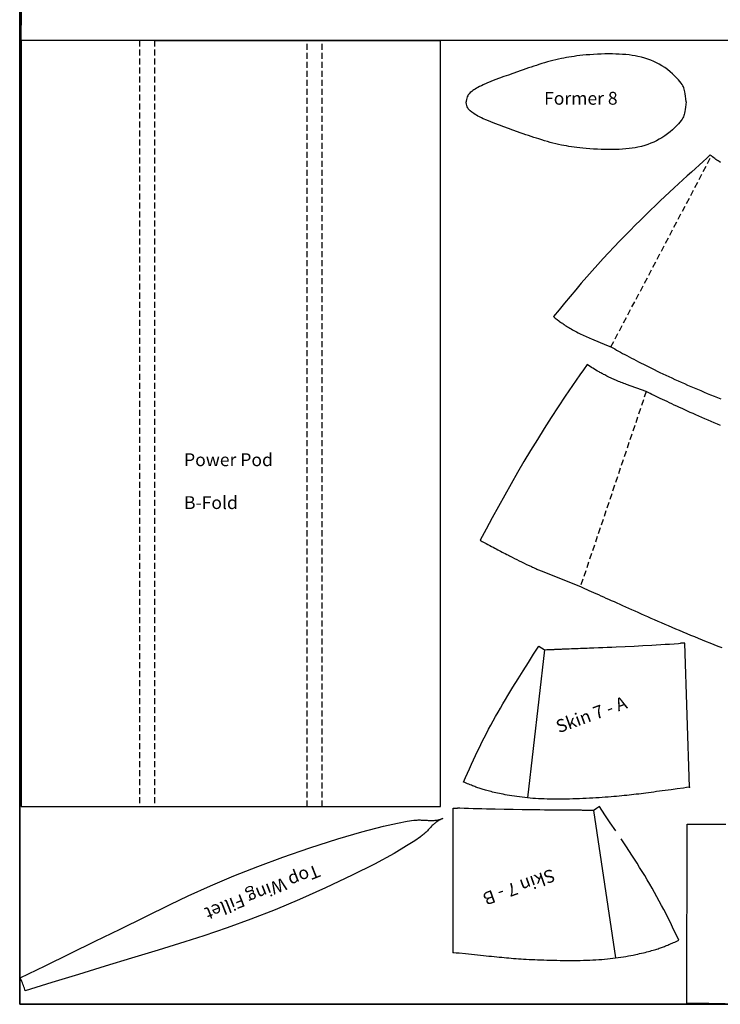
# Model space of a CAD drawing. Units: millimetres. Extents: x 312 to 3660, y 53 to 656.
# Drawn here: x 1334 to 1567, y 53 to 381 of the extents above; entities that cross this region are included whole.
import ezdxf

# ---------------------------------------------------------------- set-up
doc = ezdxf.new("R2010")
doc.units = ezdxf.units.MM
doc.header["$LTSCALE"] = 4
doc.header["$MEASUREMENT"] = 0
doc.linetypes.add('DASHED', pattern=[0.75, 0.5, -0.25])

msp = doc.modelspace()

# ---------------------------------------------------------------- linework, layer by layer
at = {"linetype": 'Continuous'}
for p, q in [((1334.1, 561.1), (1334.1, 53.1)), ((1378.99, 374.07), (1334.54, 374.07)), ((1334.54, 374.07), (1334.54, 118.93)), ((1378.99, 374.07), (1373.99, 374.07)), ((1378.99, 374.07), (1429.79, 374.07)), ((1429.79, 374.07), (1474.24, 374.07)), ((1557.13, 125.39), (1555.64, 173.41)), ((1429.79, 118.93), (1434.79, 118.93)), ((1478.49, 70.4), (1478.49, 118.44)), ((1334.1, 53.1), (2096.1, 53.1))]:
    msp.add_line(p, q, dxfattribs=at)
at = {"color": 242, "linetype": 'DASHED', "true_color": 0xcd2027}
for p, q in [((1373.99, 374.07), (1373.99, 118.93)), ((1378.99, 374.07), (1378.99, 118.93)), ((1429.79, 118.93), (1429.79, 374.07)), ((1434.79, 118.93), (1434.79, 374.07))]:
    msp.add_line(p, q, dxfattribs=at)
at = {"color": 1, "linetype": 'DASHED'}
for p, q in [((1531.02, 272.03), (1564.49, 335.58)), ((1542.76, 257.19), (1520.84, 192.2))]:
    msp.add_line(p, q, dxfattribs=at)
for p, q in [((1562.91, 334.85), (1561.7, 333.73)), ((1564.03, 335.99), (1562.91, 334.85)), ((1564.23, 335.79), (1564.03, 335.99)), ((1564.44, 335.6), (1564.23, 335.79)), ((1564.49, 335.58), (1564.44, 335.6)), ((1564.85, 335.28), (1564.49, 335.58)), ((1565.22, 335), (1564.85, 335.28)), ((1565.59, 334.72), (1565.22, 335)), ((1565.95, 334.45), (1565.59, 334.72)), ((1566.32, 334.19), (1565.95, 334.45)), ((1559.12, 331.4), (1557.78, 330.19)), ((1560.43, 332.58), (1559.12, 331.4)), ((1561.7, 333.73), (1560.43, 332.58)), ((1566.7, 333.94), (1566.32, 334.19)), ((1567.07, 333.7), (1566.7, 333.94)), ((1567.46, 333.45), (1567.07, 333.7)), ((1556.4, 328.94), (1554.98, 327.65)), ((1557.78, 330.19), (1556.4, 328.94)), ((1552.05, 324.96), (1550.54, 323.55)), ((1553.53, 326.32), (1552.05, 324.96)), ((1554.98, 327.65), (1553.53, 326.32)), ((1548.99, 322.1), (1547.41, 320.62)), ((1550.54, 323.55), (1548.99, 322.1)), ((1545.81, 319.09), (1544.17, 317.51)), ((1547.41, 320.62), (1545.81, 319.09)), ((1542.51, 315.9), (1540.81, 314.24)), ((1544.17, 317.51), (1542.51, 315.9)), ((1539.1, 312.54), (1537.36, 310.79)), ((1540.81, 314.24), (1539.1, 312.54)), ((1535.61, 309), (1533.83, 307.17)), ((1537.36, 310.79), (1535.61, 309)), ((1532.04, 305.29), (1530.24, 303.38)), ((1533.83, 307.17), (1532.04, 305.29)), ((1530.24, 303.38), (1528.42, 301.42)), ((1526.6, 299.42), (1524.77, 297.37)), ((1528.42, 301.42), (1526.6, 299.42)), ((1522.93, 295.29), (1521.1, 293.18)), ((1524.77, 297.37), (1522.93, 295.29)), ((1521.1, 293.18), (1519.26, 291.02)), ((1517.42, 288.84), (1515.58, 286.62)), ((1519.26, 291.02), (1517.42, 288.84)), ((1515.58, 286.62), (1513.74, 284.38)), ((1513.74, 284.38), (1511.89, 282.11)), ((1511.89, 282.11), (1512.48, 281.63)), ((1512.48, 281.63), (1513.06, 281.17)), ((1513.06, 281.17), (1513.64, 280.72)), ((1513.64, 280.72), (1513.93, 280.5)), ((1513.93, 280.5), (1514.22, 280.29)), ((1514.22, 280.29), (1514.52, 280.07)), ((1514.52, 280.07), (1514.82, 279.86)), ((1514.82, 279.86), (1515.14, 279.64)), ((1515.14, 279.64), (1515.47, 279.42)), ((1515.47, 279.42), (1515.81, 279.19)), ((1515.81, 279.19), (1516.17, 278.96)), ((1516.17, 278.96), (1516.54, 278.73)), ((1516.54, 278.73), (1516.94, 278.49)), ((1516.94, 278.49), (1517.34, 278.24)), ((1517.34, 278.24), (1517.77, 277.99)), ((1517.77, 277.99), (1518.2, 277.74)), ((1518.2, 277.74), (1518.65, 277.48)), ((1518.65, 277.48), (1519.12, 277.23)), ((1519.12, 277.23), (1519.58, 276.98)), ((1519.58, 276.98), (1520.06, 276.72)), ((1520.06, 276.72), (1520.54, 276.48)), ((1520.54, 276.48), (1521.03, 276.23)), ((1521.03, 276.23), (1521.52, 275.99)), ((1521.52, 275.99), (1522.01, 275.76)), ((1522.01, 275.76), (1522.5, 275.53)), ((1522.5, 275.53), (1522.99, 275.31)), ((1522.99, 275.31), (1523.49, 275.09)), ((1523.49, 275.09), (1524, 274.87)), ((1524, 274.87), (1524.51, 274.66)), ((1524.51, 274.66), (1529.52, 272.63)), ((1529.52, 272.63), (1531.02, 272.03)), ((1531.02, 272.03), (1531.63, 271.68)), ((1531.63, 271.68), (1532.26, 271.33)), ((1532.26, 271.33), (1532.9, 270.97)), ((1532.9, 270.97), (1533.56, 270.61)), ((1533.56, 270.61), (1534.22, 270.24)), ((1534.22, 270.24), (1534.91, 269.86)), ((1534.91, 269.86), (1535.61, 269.48)), ((1535.61, 269.48), (1536.33, 269.1)), ((1536.33, 269.1), (1537.06, 268.7)), ((1523.06, 266.18), (1521.84, 264.42)), ((1523.56, 265.84), (1523.06, 266.18)), ((1524.05, 265.51), (1523.56, 265.84)), ((1537.06, 268.7), (1537.82, 268.3)), ((1537.82, 268.3), (1538.59, 267.9)), ((1538.59, 267.9), (1539.38, 267.49)), ((1539.38, 267.49), (1540.19, 267.07)), ((1540.19, 267.07), (1541.02, 266.64)), ((1541.02, 266.64), (1541.86, 266.21)), ((1541.86, 266.21), (1542.73, 265.78)), ((1542.73, 265.78), (1543.62, 265.33)), ((1520.63, 262.66), (1519.41, 260.9)), ((1521.84, 264.42), (1520.63, 262.66)), ((1524.53, 265.19), (1524.05, 265.51)), ((1525.01, 264.88), (1524.53, 265.19)), ((1525.49, 264.58), (1525.01, 264.88)), ((1525.98, 264.27), (1525.49, 264.58)), ((1526.5, 263.97), (1525.98, 264.27)), ((1527.05, 263.66), (1526.5, 263.97)), ((1527.34, 263.5), (1527.05, 263.66)), ((1527.63, 263.33), (1527.34, 263.5)), ((1527.94, 263.17), (1527.63, 263.33)), ((1528.26, 263), (1527.94, 263.17)), ((1528.58, 262.83), (1528.26, 263)), ((1528.92, 262.66), (1528.58, 262.83)), ((1529.62, 262.31), (1528.92, 262.66)), ((1530.35, 261.95), (1529.62, 262.31)), ((1543.62, 265.33), (1544.52, 264.89)), ((1544.52, 264.89), (1545.44, 264.44)), ((1545.44, 264.44), (1546.38, 263.98)), ((1546.38, 263.98), (1547.33, 263.52)), ((1547.33, 263.52), (1548.3, 263.06)), ((1548.3, 263.06), (1549.29, 262.59)), ((1549.29, 262.59), (1550.29, 262.13)), ((1518.2, 259.14), (1516.99, 257.37)), ((1519.41, 260.9), (1518.2, 259.14)), ((1531.11, 261.59), (1530.35, 261.95)), ((1531.49, 261.42), (1531.11, 261.59)), ((1531.88, 261.24), (1531.49, 261.42)), ((1532.27, 261.07), (1531.88, 261.24)), ((1532.66, 260.89), (1532.27, 261.07)), ((1533.09, 260.71), (1532.66, 260.89)), ((1533.52, 260.53), (1533.09, 260.71)), ((1533.95, 260.35), (1533.52, 260.53)), ((1534.39, 260.18), (1533.95, 260.35)), ((1534.82, 260.01), (1534.39, 260.18)), ((1535.26, 259.84), (1534.82, 260.01)), ((1535.7, 259.68), (1535.26, 259.84)), ((1536.15, 259.52), (1535.7, 259.68)), ((1542.76, 257.19), (1536.15, 259.52)), ((1550.29, 262.13), (1551.31, 261.66)), ((1551.31, 261.66), (1552.33, 261.19)), ((1552.33, 261.19), (1553.37, 260.72)), ((1553.37, 260.72), (1554.42, 260.25)), ((1554.42, 260.25), (1555.48, 259.77)), ((1555.48, 259.77), (1556.55, 259.31)), ((1556.55, 259.31), (1557.62, 258.84)), ((1516.99, 257.37), (1515.79, 255.6)), ((1543.39, 256.86), (1542.76, 257.19)), ((1544.03, 256.54), (1543.39, 256.86)), ((1544.68, 256.21), (1544.03, 256.54)), ((1545.35, 255.88), (1544.68, 256.21)), ((1546.03, 255.54), (1545.35, 255.88)), ((1557.62, 258.84), (1558.71, 258.37)), ((1558.71, 258.37), (1559.8, 257.91)), ((1559.8, 257.91), (1560.9, 257.45)), ((1560.9, 257.45), (1562, 256.99)), ((1562, 256.99), (1563.1, 256.54)), ((1563.1, 256.54), (1564.21, 256.08)), ((1564.21, 256.08), (1565.33, 255.64)), ((1515.79, 255.6), (1513.42, 252.04)), ((1546.73, 255.2), (1546.03, 255.54)), ((1547.44, 254.86), (1546.73, 255.2)), ((1548.17, 254.5), (1547.44, 254.86)), ((1548.92, 254.15), (1548.17, 254.5)), ((1549.69, 253.78), (1548.92, 254.15)), ((1550.47, 253.41), (1549.69, 253.78)), ((1551.28, 253.03), (1550.47, 253.41)), ((1552.1, 252.65), (1551.28, 253.03)), ((1552.94, 252.26), (1552.1, 252.65)), ((1565.33, 255.64), (1566.44, 255.2)), ((1566.44, 255.2), (1567.55, 254.76)), ((1513.42, 252.04), (1511.08, 248.46)), ((1553.8, 251.86), (1552.94, 252.26)), ((1554.68, 251.46), (1553.8, 251.86)), ((1555.57, 251.05), (1554.68, 251.46)), ((1556.49, 250.64), (1555.57, 251.05)), ((1557.42, 250.22), (1556.49, 250.64)), ((1558.36, 249.79), (1557.42, 250.22)), ((1559.33, 249.36), (1558.36, 249.79)), ((1560.31, 248.92), (1559.33, 249.36)), ((1511.08, 248.46), (1508.77, 244.86)), ((1561.3, 248.49), (1560.31, 248.92)), ((1562.31, 248.04), (1561.3, 248.49)), ((1563.33, 247.6), (1562.31, 248.04)), ((1564.36, 247.15), (1563.33, 247.6)), ((1565.4, 246.7), (1564.36, 247.15)), ((1566.45, 246.25), (1565.4, 246.7)), ((1567.52, 245.79), (1566.45, 246.25)), ((1508.77, 244.86), (1506.5, 241.22)), ((1506.5, 241.22), (1504.25, 237.56)), ((1504.25, 237.56), (1502.04, 233.87)), ((1502.04, 233.87), (1499.87, 230.15)), ((1499.87, 230.15), (1497.73, 226.41)), ((1497.73, 226.41), (1495.62, 222.66)), ((1495.62, 222.66), (1493.54, 218.9)), ((1493.54, 218.9), (1491.49, 215.13)), ((1491.49, 215.13), (1489.47, 211.37)), ((1489.47, 211.37), (1487.45, 207.61)), ((1487.45, 207.61), (1488.14, 207.24)), ((1488.14, 207.24), (1488.8, 206.88)), ((1488.8, 206.88), (1489.44, 206.54)), ((1489.44, 206.54), (1490.06, 206.21)), ((1490.06, 206.21), (1490.65, 205.89)), ((1490.65, 205.89), (1491.22, 205.58)), ((1491.22, 205.58), (1491.78, 205.28)), ((1491.78, 205.28), (1492.31, 205)), ((1492.31, 205), (1492.82, 204.73)), ((1492.82, 204.73), (1493.32, 204.46)), ((1493.32, 204.46), (1493.8, 204.2)), ((1493.8, 204.2), (1494.28, 203.95)), ((1494.28, 203.95), (1494.76, 203.7)), ((1494.76, 203.7), (1495.25, 203.44)), ((1495.25, 203.44), (1495.75, 203.18)), ((1495.75, 203.18), (1496.28, 202.9)), ((1496.28, 202.9), (1496.86, 202.61)), ((1496.86, 202.61), (1497.17, 202.45)), ((1497.17, 202.45), (1497.49, 202.29)), ((1497.49, 202.29), (1498.16, 201.94)), ((1498.16, 201.94), (1498.88, 201.58)), ((1498.88, 201.58), (1499.65, 201.2)), ((1499.65, 201.2), (1500.44, 200.8)), ((1500.44, 200.8), (1501.27, 200.4)), ((1501.27, 200.4), (1502.1, 200)), ((1502.1, 200), (1502.92, 199.6)), ((1502.92, 199.6), (1503.73, 199.22)), ((1503.73, 199.22), (1504.52, 198.85)), ((1504.52, 198.85), (1504.9, 198.67)), ((1504.9, 198.67), (1505.26, 198.5)), ((1505.26, 198.5), (1505.62, 198.34)), ((1505.62, 198.34), (1505.96, 198.19)), ((1505.96, 198.19), (1506.29, 198.04)), ((1506.29, 198.04), (1506.6, 197.9)), ((1506.6, 197.9), (1506.91, 197.77)), ((1506.91, 197.77), (1507.2, 197.65)), ((1507.2, 197.65), (1507.48, 197.53)), ((1507.48, 197.53), (1507.74, 197.42)), ((1507.74, 197.42), (1520.84, 192.2)), ((1520.84, 192.2), (1521.52, 191.89)), ((1521.52, 191.89), (1522.23, 191.58)), ((1522.23, 191.58), (1522.95, 191.26)), ((1522.95, 191.26), (1523.69, 190.93)), ((1523.69, 190.93), (1524.44, 190.59)), ((1524.44, 190.59), (1525.22, 190.24)), ((1525.22, 190.24), (1526.01, 189.89)), ((1526.01, 189.89), (1526.82, 189.52)), ((1526.82, 189.52), (1527.65, 189.15)), ((1527.65, 189.15), (1528.49, 188.77)), ((1528.49, 188.77), (1529.35, 188.39)), ((1529.35, 188.39), (1530.23, 187.99)), ((1530.23, 187.99), (1531.13, 187.59)), ((1531.13, 187.59), (1532.05, 187.18)), ((1532.05, 187.18), (1532.98, 186.76)), ((1532.98, 186.76), (1533.93, 186.33)), ((1533.93, 186.33), (1534.89, 185.9)), ((1534.89, 185.9), (1535.88, 185.46)), ((1535.88, 185.46), (1536.88, 185.01)), ((1536.88, 185.01), (1537.89, 184.56)), ((1537.89, 184.56), (1538.92, 184.1)), ((1538.92, 184.1), (1539.97, 183.63)), ((1539.97, 183.63), (1541.03, 183.16)), ((1541.03, 183.16), (1542.11, 182.68)), ((1542.11, 182.68), (1543.21, 182.2)), ((1543.21, 182.2), (1544.32, 181.71)), ((1544.32, 181.71), (1545.44, 181.22)), ((1545.44, 181.22), (1546.59, 180.72)), ((1546.59, 180.72), (1547.74, 180.21)), ((1547.74, 180.21), (1548.92, 179.71)), ((1548.92, 179.71), (1550.1, 179.2)), ((1550.1, 179.2), (1551.31, 178.68)), ((1551.31, 178.68), (1552.52, 178.16)), ((1552.52, 178.16), (1553.76, 177.64)), ((1553.76, 177.64), (1555, 177.12)), ((1555, 177.12), (1556.26, 176.59)), ((1556.26, 176.59), (1557.53, 176.07)), ((1557.53, 176.07), (1558.81, 175.54)), ((1558.81, 175.54), (1560.09, 175.01)), ((1560.09, 175.01), (1561.39, 174.49)), ((1561.39, 174.49), (1562.69, 173.96)), ((1562.69, 173.96), (1563.99, 173.44)), ((1505.24, 169.66), (1506.94, 172.4)), ((1506.94, 172.4), (1507.93, 171.79)), ((1507.93, 171.79), (1508.43, 171.48)), ((1508.43, 171.48), (1508.92, 171.18)), ((1508.92, 171.18), (1509.67, 171.2)), ((1509.67, 171.2), (1510.41, 171.23)), ((1510.41, 171.23), (1511.15, 171.26)), ((1511.15, 171.26), (1511.53, 171.28)), ((1511.53, 171.28), (1511.71, 171.29)), ((1511.71, 171.29), (1511.9, 171.29)), ((1511.9, 171.29), (1512.08, 171.3)), ((1512.08, 171.3), (1512.27, 171.31)), ((1512.27, 171.31), (1512.46, 171.32)), ((1512.46, 171.32), (1512.64, 171.32)), ((1512.64, 171.32), (1513.02, 171.34)), ((1513.02, 171.34), (1513.39, 171.36)), ((1513.39, 171.36), (1513.76, 171.37)), ((1513.76, 171.37), (1514.14, 171.39)), ((1514.14, 171.39), (1514.51, 171.4)), ((1514.51, 171.4), (1514.88, 171.42)), ((1514.88, 171.42), (1515.25, 171.43)), ((1515.25, 171.43), (1515.63, 171.45)), ((1515.63, 171.45), (1516, 171.46)), ((1516, 171.46), (1516.37, 171.48)), ((1516.37, 171.48), (1516.75, 171.49)), ((1516.75, 171.49), (1517.12, 171.51)), ((1517.12, 171.51), (1517.87, 171.54)), ((1517.87, 171.54), (1518.61, 171.57)), ((1518.61, 171.57), (1519.36, 171.6)), ((1519.36, 171.6), (1520.1, 171.62)), ((1520.1, 171.62), (1520.85, 171.65)), ((1520.85, 171.65), (1521.6, 171.68)), ((1521.6, 171.68), (1522.34, 171.71)), ((1522.34, 171.71), (1523.09, 171.74)), ((1523.09, 171.74), (1523.83, 171.77)), ((1523.83, 171.77), (1524.58, 171.8)), ((1524.58, 171.8), (1525.32, 171.83)), ((1525.32, 171.83), (1526.81, 171.88)), ((1526.81, 171.88), (1528.3, 171.94)), ((1528.3, 171.94), (1529.78, 172)), ((1529.78, 172), (1531.27, 172.07)), ((1531.27, 172.07), (1532.75, 172.13)), ((1532.75, 172.13), (1535.72, 172.26)), ((1535.72, 172.26), (1538.69, 172.4)), ((1538.69, 172.4), (1541.65, 172.56)), ((1541.65, 172.56), (1544.61, 172.72)), ((1544.61, 172.72), (1546.1, 172.81)), ((1546.1, 172.81), (1547.58, 172.89)), ((1547.58, 172.89), (1549.06, 172.99)), ((1549.06, 172.99), (1550.54, 173.08)), ((1550.54, 173.08), (1552.02, 173.18)), ((1552.02, 173.18), (1553.51, 173.28)), ((1553.51, 173.28), (1554.2, 173.33)), ((1554.9, 173.36), (1554.2, 173.33)), ((1555.64, 173.41), (1554.9, 173.36)), ((1563.99, 173.44), (1565.29, 172.92)), ((1565.29, 172.92), (1566.6, 172.41)), ((1566.6, 172.41), (1567.9, 171.9)), ((1503.52, 166.92), (1505.24, 169.66)), ((1500.07, 161.46), (1501.79, 164.2)), ((1501.79, 164.2), (1503.52, 166.92)), ((1498.37, 158.71), (1500.07, 161.46)), ((1496.68, 155.94), (1498.37, 158.71)), ((1495.03, 153.16), (1495.85, 154.55)), ((1495.85, 154.55), (1496.68, 155.94)), ((1493.4, 150.35), (1494.21, 151.76)), ((1494.21, 151.76), (1495.03, 153.16)), ((1491.82, 147.52), (1492.6, 148.94)), ((1492.6, 148.94), (1493.4, 150.35)), ((1489.51, 143.24), (1490.27, 144.67)), ((1490.27, 144.67), (1491.03, 146.1)), ((1491.03, 146.1), (1491.82, 147.52)), ((1488.03, 140.35), (1488.76, 141.8)), ((1488.76, 141.8), (1489.51, 143.24)), ((1486.6, 137.43), (1487.31, 138.89)), ((1487.31, 138.89), (1488.03, 140.35)), ((1484.55, 133.03), (1485.22, 134.5)), ((1485.22, 134.5), (1485.91, 135.97)), ((1485.91, 135.97), (1486.6, 137.43)), ((1483.23, 130.08), (1483.89, 131.55)), ((1483.89, 131.55), (1484.55, 133.03)), ((1481.93, 127.12), (1482.58, 128.6)), ((1482.58, 128.6), (1483.23, 130.08)), ((1482.39, 126.93), (1481.93, 127.12)), ((1482.84, 126.74), (1482.39, 126.93)), ((1483.28, 126.55), (1482.84, 126.74)), ((1483.71, 126.38), (1483.28, 126.55)), ((1484.12, 126.21), (1483.71, 126.38)), ((1484.52, 126.04), (1484.12, 126.21)), ((1484.91, 125.89), (1484.52, 126.04)), ((1485.29, 125.74), (1484.91, 125.89)), ((1485.66, 125.59), (1485.29, 125.74)), ((1486.02, 125.46), (1485.66, 125.59)), ((1486.37, 125.33), (1486.02, 125.46)), ((1486.72, 125.2), (1486.37, 125.33)), ((1487.07, 125.08), (1486.72, 125.2)), ((1487.42, 124.96), (1487.07, 125.08)), ((1487.77, 124.84), (1487.42, 124.96)), ((1488.13, 124.72), (1487.77, 124.84)), ((1488.5, 124.61), (1488.13, 124.72)), ((1488.88, 124.5), (1488.5, 124.61)), ((1553.11, 124.83), (1551.08, 124.56)), ((1555.14, 125.11), (1553.11, 124.83)), ((1556.14, 125.25), (1555.14, 125.11)), ((1557.13, 125.39), (1556.14, 125.25)), ((1489.28, 124.38), (1488.88, 124.5)), ((1489.69, 124.27), (1489.28, 124.38)), ((1490.13, 124.15), (1489.69, 124.27)), ((1490.59, 124.03), (1490.13, 124.15)), ((1491.08, 123.91), (1490.59, 124.03)), ((1491.59, 123.79), (1491.08, 123.91)), ((1492.12, 123.66), (1491.59, 123.79)), ((1492.67, 123.54), (1492.12, 123.66)), ((1493.25, 123.41), (1492.67, 123.54)), ((1493.85, 123.28), (1493.25, 123.41)), ((1494.46, 123.16), (1493.85, 123.28)), ((1495.1, 123.03), (1494.46, 123.16)), ((1495.75, 122.91), (1495.1, 123.03)), ((1496.41, 122.79), (1495.75, 122.91)), ((1497.21, 122.65), (1496.41, 122.79)), ((1498.03, 122.51), (1497.21, 122.65)), ((1498.86, 122.38), (1498.03, 122.51)), ((1499.7, 122.26), (1498.86, 122.38)), ((1500.55, 122.14), (1499.7, 122.26)), ((1501.42, 122.03), (1500.55, 122.14)), ((1502.29, 121.93), (1501.42, 122.03)), ((1503.17, 121.84), (1502.29, 121.93)), ((1504.07, 121.76), (1503.17, 121.84)), ((1504.97, 121.68), (1504.07, 121.76)), ((1505.9, 121.62), (1504.97, 121.68)), ((1506.83, 121.56), (1505.9, 121.62)), ((1507.79, 121.51), (1506.83, 121.56)), ((1508.76, 121.47), (1507.79, 121.51)), ((1509.74, 121.44), (1508.76, 121.47)), ((1510.75, 121.42), (1509.74, 121.44)), ((1511.78, 121.41), (1510.75, 121.42)), ((1512.82, 121.4), (1511.78, 121.41)), ((1513.88, 121.41), (1512.82, 121.4)), ((1514.96, 121.42), (1513.88, 121.41)), ((1516.05, 121.43), (1514.96, 121.42)), ((1517.16, 121.46), (1516.05, 121.43)), ((1518.27, 121.49), (1517.16, 121.46)), ((1519.38, 121.52), (1518.27, 121.49)), ((1520.5, 121.57), (1519.38, 121.52)), ((1521.62, 121.61), (1520.5, 121.57)), ((1522.73, 121.67), (1521.62, 121.61)), ((1523.84, 121.72), (1522.73, 121.67)), ((1524.93, 121.78), (1523.84, 121.72)), ((1526, 121.84), (1524.93, 121.78)), ((1527.06, 121.91), (1526, 121.84)), ((1528.09, 121.98), (1527.06, 121.91)), ((1529.11, 122.05), (1528.09, 121.98)), ((1530.09, 122.12), (1529.11, 122.05)), ((1531.05, 122.2), (1530.09, 122.12)), ((1531.98, 122.27), (1531.05, 122.2)), ((1532.89, 122.35), (1531.98, 122.27)), ((1533.77, 122.43), (1532.89, 122.35)), ((1534.62, 122.51), (1533.77, 122.43)), ((1535.46, 122.59), (1534.62, 122.51)), ((1536.27, 122.68), (1535.46, 122.59)), ((1537.08, 122.76), (1536.27, 122.68)), ((1537.87, 122.85), (1537.08, 122.76)), ((1538.66, 122.94), (1537.87, 122.85)), ((1539.45, 123.04), (1538.66, 122.94)), ((1540.24, 123.13), (1539.45, 123.04)), ((1541.04, 123.23), (1540.24, 123.13)), ((1541.85, 123.34), (1541.04, 123.23)), ((1542.68, 123.44), (1541.85, 123.34)), ((1543.53, 123.55), (1542.68, 123.44)), ((1544.4, 123.67), (1543.53, 123.55)), ((1545.29, 123.79), (1544.4, 123.67)), ((1546.21, 123.91), (1545.29, 123.79)), ((1547.14, 124.03), (1546.21, 123.91)), ((1548.1, 124.16), (1547.14, 124.03)), ((1549.08, 124.29), (1548.1, 124.16)), ((1550.07, 124.42), (1549.08, 124.29)), ((1551.08, 124.56), (1550.07, 124.42)), ((1478.49, 118.44), (1479.23, 118.43)), ((1479.23, 118.43), (1479.93, 118.41)), ((1480.63, 118.38), (1479.93, 118.41)), ((1482.11, 118.33), (1480.63, 118.38)), ((1483.6, 118.28), (1482.11, 118.33)), ((1485.08, 118.23), (1483.6, 118.28)), ((1486.57, 118.18), (1485.08, 118.23)), ((1488.05, 118.14), (1486.57, 118.18)), ((1489.53, 118.1), (1488.05, 118.14)), ((1492.5, 118.03), (1489.53, 118.1)), ((1526.23, 118.3), (1525.74, 117.98)), ((1527.2, 118.94), (1526.23, 118.3)), ((1528.99, 116.25), (1527.2, 118.94)), ((1495.47, 117.97), (1492.5, 118.03)), ((1498.44, 117.92), (1495.47, 117.97)), ((1501.41, 117.88), (1498.44, 117.92)), ((1502.89, 117.86), (1501.41, 117.88)), ((1504.38, 117.84), (1502.89, 117.86)), ((1505.87, 117.83), (1504.38, 117.84)), ((1507.36, 117.82), (1505.87, 117.83)), ((1508.85, 117.8), (1507.36, 117.82)), ((1509.59, 117.8), (1508.85, 117.8)), ((1510.34, 117.79), (1509.59, 117.8)), ((1511.08, 117.79), (1510.34, 117.79)), ((1511.83, 117.78), (1511.08, 117.79)), ((1512.57, 117.77), (1511.83, 117.78)), ((1513.32, 117.77), (1512.57, 117.77)), ((1514.06, 117.76), (1513.32, 117.77)), ((1514.81, 117.76), (1514.06, 117.76)), ((1515.56, 117.75), (1514.81, 117.76)), ((1516.3, 117.75), (1515.56, 117.75)), ((1517.05, 117.74), (1516.3, 117.75)), ((1517.42, 117.74), (1517.05, 117.74)), ((1517.8, 117.73), (1517.42, 117.74)), ((1518.17, 117.73), (1517.8, 117.73)), ((1518.54, 117.73), (1518.17, 117.73)), ((1518.92, 117.72), (1518.54, 117.73)), ((1519.29, 117.72), (1518.92, 117.72)), ((1519.66, 117.71), (1519.29, 117.72)), ((1520.04, 117.71), (1519.66, 117.71)), ((1520.41, 117.71), (1520.04, 117.71)), ((1520.78, 117.7), (1520.41, 117.71)), ((1521.16, 117.7), (1520.78, 117.7)), ((1521.53, 117.69), (1521.16, 117.7)), ((1521.72, 117.69), (1521.53, 117.69)), ((1521.9, 117.69), (1521.72, 117.69)), ((1522.09, 117.69), (1521.9, 117.69)), ((1522.28, 117.69), (1522.09, 117.69)), ((1522.46, 117.68), (1522.28, 117.69)), ((1522.65, 117.68), (1522.46, 117.68)), ((1523.02, 117.68), (1522.65, 117.68)), ((1523.77, 117.67), (1523.02, 117.68)), ((1524.51, 117.67), (1523.77, 117.67)), ((1525.25, 117.67), (1524.51, 117.67)), ((1525.74, 117.98), (1525.25, 117.67)), ((1530.79, 113.58), (1528.99, 116.25)), ((1532.6, 110.9), (1530.79, 113.58)), ((1556.3, 53.33), (1556.37, 113.08)), ((1556.37, 113.08), (1558.21, 113.08)), ((1558.21, 113.08), (1560.05, 113.07)), ((1560.05, 113.07), (1561.89, 113.07)), ((1561.89, 113.07), (1563.73, 113.07)), ((1563.73, 113.07), (1565.56, 113.07)), ((1565.56, 113.07), (1567.4, 113.06)), ((1567.4, 113.06), (1569.24, 113.06)), ((1536.19, 105.52), (1534.4, 108.22)), ((1537.96, 102.81), (1536.19, 105.52)), ((1538.83, 101.45), (1537.96, 102.81)), ((1539.7, 100.08), (1538.83, 101.45)), ((1540.56, 98.71), (1539.7, 100.08)), ((1541.41, 97.32), (1540.56, 98.71)), ((1542.25, 95.94), (1541.41, 97.32)), ((1543.09, 94.55), (1542.25, 95.94)), ((1543.91, 93.15), (1543.09, 94.55)), ((1544.72, 91.75), (1543.91, 93.15)), ((1545.52, 90.34), (1544.72, 91.75)), ((1546.31, 88.92), (1545.52, 90.34)), ((1547.09, 87.49), (1546.31, 88.92)), ((1547.86, 86.06), (1547.09, 87.49)), ((1548.61, 84.62), (1547.86, 86.06)), ((1549.35, 83.18), (1548.61, 84.62)), ((1550.08, 81.74), (1549.35, 83.18)), ((1550.79, 80.29), (1550.08, 81.74)), ((1551.5, 78.83), (1550.79, 80.29)), ((1552.2, 77.38), (1551.5, 78.83)), ((1552.9, 75.92), (1552.2, 77.38)), ((1553.6, 74.46), (1552.9, 75.92)), ((1548.18, 72.13), (1548.52, 72.26)), ((1548.52, 72.26), (1548.87, 72.39)), ((1548.87, 72.39), (1549.21, 72.53)), ((1549.21, 72.53), (1549.56, 72.67)), ((1549.56, 72.67), (1549.92, 72.82)), ((1549.92, 72.82), (1550.28, 72.98)), ((1550.28, 72.98), (1550.66, 73.14)), ((1550.66, 73.14), (1551.04, 73.31)), ((1551.04, 73.31), (1551.44, 73.48)), ((1551.44, 73.48), (1551.84, 73.66)), ((1551.84, 73.66), (1552.26, 73.85)), ((1552.26, 73.85), (1552.69, 74.05)), ((1552.69, 74.05), (1553.14, 74.25)), ((1553.14, 74.25), (1553.6, 74.46)), ((1478.49, 70.4), (1479.48, 70.29)), ((1479.48, 70.29), (1480.49, 70.19)), ((1480.49, 70.19), (1482.52, 69.97)), ((1482.52, 69.97), (1484.56, 69.76)), ((1484.56, 69.76), (1485.57, 69.66)), ((1485.57, 69.66), (1486.57, 69.55)), ((1486.57, 69.55), (1487.55, 69.45)), ((1487.55, 69.45), (1488.51, 69.36)), ((1488.51, 69.36), (1489.45, 69.26)), ((1489.45, 69.26), (1490.37, 69.17)), ((1490.37, 69.17), (1491.27, 69.08)), ((1491.27, 69.08), (1492.14, 68.99)), ((1492.14, 68.99), (1492.99, 68.91)), ((1492.99, 68.91), (1493.82, 68.82)), ((1534.28, 68.77), (1535.14, 68.91)), ((1535.14, 68.91), (1535.99, 69.05)), ((1535.99, 69.05), (1536.82, 69.2)), ((1536.82, 69.2), (1537.65, 69.36)), ((1537.65, 69.36), (1538.46, 69.52)), ((1538.46, 69.52), (1539.26, 69.68)), ((1539.26, 69.68), (1539.92, 69.82)), ((1539.92, 69.82), (1540.56, 69.97)), ((1540.56, 69.97), (1541.19, 70.11)), ((1541.19, 70.11), (1541.81, 70.26)), ((1541.81, 70.26), (1542.4, 70.4)), ((1542.4, 70.4), (1542.97, 70.55)), ((1542.97, 70.55), (1543.52, 70.69)), ((1543.52, 70.69), (1544.05, 70.83)), ((1544.05, 70.83), (1544.55, 70.97)), ((1544.55, 70.97), (1545.03, 71.1)), ((1545.03, 71.1), (1545.49, 71.24)), ((1545.49, 71.24), (1545.93, 71.37)), ((1545.93, 71.37), (1546.34, 71.5)), ((1546.34, 71.5), (1546.73, 71.62)), ((1546.73, 71.62), (1547.11, 71.75)), ((1547.11, 71.75), (1547.48, 71.87)), ((1547.48, 71.87), (1547.83, 72)), ((1547.83, 72), (1548.18, 72.13)), ((1493.82, 68.82), (1494.64, 68.75)), ((1494.64, 68.75), (1495.44, 68.67)), ((1495.44, 68.67), (1496.24, 68.6)), ((1496.24, 68.6), (1497.03, 68.53)), ((1497.03, 68.53), (1497.82, 68.46)), ((1497.82, 68.46), (1498.61, 68.4)), ((1498.61, 68.4), (1499.42, 68.34)), ((1499.42, 68.34), (1500.24, 68.28)), ((1500.24, 68.28), (1501.07, 68.22)), ((1501.07, 68.22), (1501.93, 68.17)), ((1501.93, 68.17), (1502.81, 68.12)), ((1502.81, 68.12), (1503.72, 68.07)), ((1503.72, 68.07), (1504.65, 68.02)), ((1504.65, 68.02), (1505.61, 67.98)), ((1505.61, 67.98), (1506.6, 67.93)), ((1506.6, 67.93), (1507.61, 67.89)), ((1507.61, 67.89), (1508.65, 67.86)), ((1508.65, 67.86), (1509.71, 67.82)), ((1509.71, 67.82), (1510.79, 67.79)), ((1510.79, 67.79), (1511.88, 67.77)), ((1511.88, 67.77), (1512.98, 67.75)), ((1512.98, 67.75), (1514.1, 67.73)), ((1514.1, 67.73), (1515.21, 67.72)), ((1515.21, 67.72), (1516.33, 67.71)), ((1516.33, 67.71), (1517.45, 67.71)), ((1517.45, 67.71), (1518.56, 67.71)), ((1518.56, 67.71), (1519.67, 67.72)), ((1519.67, 67.72), (1520.76, 67.74)), ((1520.76, 67.74), (1521.84, 67.76)), ((1521.84, 67.76), (1522.9, 67.79)), ((1522.9, 67.79), (1523.94, 67.83)), ((1523.94, 67.83), (1524.97, 67.87)), ((1524.97, 67.87), (1525.97, 67.93)), ((1525.97, 67.93), (1526.96, 67.99)), ((1526.96, 67.99), (1527.93, 68.06)), ((1527.93, 68.06), (1528.88, 68.13)), ((1528.88, 68.13), (1529.81, 68.22)), ((1529.81, 68.22), (1530.73, 68.31)), ((1530.73, 68.31), (1531.64, 68.42)), ((1531.64, 68.42), (1532.53, 68.53)), ((1532.53, 68.53), (1533.41, 68.65)), ((1533.41, 68.65), (1534.28, 68.77)), ((1558.12, 53.32), (1556.3, 53.33)), ((1559.94, 53.32), (1558.12, 53.32)), ((1561.76, 53.32), (1559.94, 53.32)), ((1563.58, 53.32), (1561.76, 53.32)), ((1565.4, 53.31), (1563.58, 53.32)), ((1567.22, 53.31), (1565.4, 53.31)), ((1569.05, 53.31), (1567.22, 53.31))]:
    msp.add_line(p, q)
at = {"color": 5}
for p, q in [((1508.92, 171.18), (1503.17, 121.84)), ((1525.25, 117.67), (1532.53, 68.53))]:
    msp.add_line(p, q, dxfattribs=at)
at = {"linetype": 'Continuous'}
msp.add_lwpolyline([(1334.1, 561.1), (2096.1, 561.1), (2096.1, 53.1), (1334.1, 53.1)], close=True, dxfattribs=at)
msp.add_lwpolyline([(1632.87, 381.53), (1619.36, 377.62), (1607.23, 375.06), (1606.7, 374.97), (1606.69, 374.07), (1582.25, 374.07), (1557.27, 374.07), (1532.29, 374.07), (1507.32, 374.07), (1482.34, 374.07), (1457.36, 374.07), (1432.38, 374.07), (1407.4, 374.07), (1382.42, 374.07), (1357.46, 374.07), (1334.54, 374.07), (1334.8, 394.32)])
for points in [[(1378.99, 374.07), (1334.54, 374.07), (1334.54, 118.93), (1378.99, 118.93)], [(1429.79, 374.07), (1378.99, 374.07)], [(1429.79, 118.93), (1474.24, 118.93), (1474.24, 374.07), (1429.79, 374.07)], [(1378.99, 118.93), (1429.79, 118.93)]]:
    msp.add_lwpolyline(points, dxfattribs=at)
msp.add_lwpolyline([(1467.57, 108.84), (1465.74, 107.59), (1462.97, 105.83), (1458.78, 103.37), (1452.27, 99.82), (1444.86, 96.06), (1435.98, 91.85), (1427.34, 88.01), (1419.15, 84.58), (1411.1, 81.42), (1403.16, 78.52), (1395.47, 75.91), (1389.1, 73.9), (1380.23, 71.18), (1371.37, 68.47), (1362.52, 65.76), (1353.66, 63.05), (1344.81, 60.34), (1335.95, 57.63), (1335.81, 58.07), (1335.67, 58.5), (1335.51, 58.94), (1335.36, 59.37), (1335.19, 59.8), (1335.02, 60.23), (1334.84, 60.65), (1334.65, 61.07), (1334.46, 61.49), (1334.26, 61.91), (1342.58, 65.97), (1350.9, 70.04), (1359.22, 74.11), (1367.54, 78.18), (1375.86, 82.25), (1384.19, 86.32), (1390.23, 89.2), (1397.62, 92.55), (1405.4, 95.85), (1413.44, 99.04), (1421.77, 102.13), (1430.71, 105.22), (1440.06, 108.2), (1448.05, 110.52), (1455.22, 112.37), (1459.97, 113.44), (1463.19, 114.05), (1465.39, 114.38), (1465.74, 114.41), (1466.09, 114.44), (1466.44, 114.46), (1466.78, 114.48), (1467.13, 114.48), (1467.48, 114.48), (1467.82, 114.47), (1468.17, 114.46), (1468.51, 114.45), (1468.84, 114.43), (1469.18, 114.41), (1469.51, 114.39), (1469.85, 114.37), (1470.18, 114.35), (1470.5, 114.34), (1470.83, 114.33), (1471.16, 114.32), (1471.48, 114.33), (1471.81, 114.34), (1472.14, 114.35), (1472.46, 114.38), (1472.79, 114.42), (1473.12, 114.46), (1473.44, 114.52), (1473.76, 114.59), (1474.08, 114.67), (1474.4, 114.76), (1474.72, 114.87), (1475.03, 114.98), (1474.72, 114.86), (1474.42, 114.72), (1474.13, 114.57), (1473.84, 114.41), (1473.55, 114.24), (1473.28, 114.06), (1473.01, 113.87), (1472.74, 113.67), (1472.49, 113.47), (1472.24, 113.26), (1471.99, 113.05), (1471.75, 112.82), (1471.51, 112.6), (1471.28, 112.37), (1471.05, 112.13), (1470.82, 111.9), (1470.59, 111.66), (1470.36, 111.41), (1470.13, 111.17), (1469.9, 110.92), (1469.66, 110.68), (1469.42, 110.44), (1469.17, 110.2), (1468.92, 109.96), (1468.66, 109.73), (1468.4, 109.5), (1468.13, 109.27), (1467.86, 109.06)], close=True)
for points in [[(1556.05, 353.63), (1555.96, 354.95), (1555.83, 356.06), (1555.65, 356.91), (1555.51, 357.63), (1555.35, 358.13), (1555.13, 358.62), (1554.9, 359.1), (1554.57, 359.65), (1553.98, 360.39), (1552.77, 361.89), (1550.54, 364.01), (1547.95, 365.62), (1545.68, 367.04), (1543.13, 368.09), (1540, 368.74), (1537.5, 369.25), (1534.6, 369.51), (1531.5, 369.55), (1528.2, 369.6), (1524.73, 369.42), (1521.62, 369.1), (1518.99, 368.83), (1516.63, 368.47), (1514.55, 368.05), (1511.9, 367.52), (1509.64, 366.87), (1507.01, 366.03), (1504.86, 365.34), (1502.45, 364.51), (1499.86, 363.61), (1495.89, 362.22), (1491.56, 360.67), (1488.49, 359.27), (1486.75, 358.48), (1485.44, 357.73), (1484.63, 357.1), (1483.88, 356.52), (1483.55, 356.09), (1483.31, 355.64), (1483.08, 355.2), (1482.92, 354.66), (1482.84, 353.89), (1482.84, 353.81), (1482.83, 353.74), (1482.82, 353.66)], [(1556.05, 353.63), (1555.96, 352.32), (1555.83, 351.21), (1555.65, 350.36), (1555.51, 349.63), (1555.35, 349.14), (1555.13, 348.65), (1554.9, 348.16), (1554.57, 347.61), (1553.98, 346.88), (1552.77, 345.38), (1550.54, 343.26), (1547.95, 341.64), (1545.68, 340.23), (1543.13, 339.18), (1540, 338.53), (1537.5, 338.02), (1534.6, 337.76), (1531.5, 337.71), (1528.2, 337.67), (1524.73, 337.85), (1521.62, 338.17), (1518.99, 338.44), (1516.63, 338.79), (1514.55, 339.21), (1511.9, 339.75), (1509.64, 340.4), (1507.01, 341.24), (1504.86, 341.93), (1502.45, 342.76), (1499.86, 343.66), (1495.89, 345.04), (1491.56, 346.59), (1488.49, 348), (1486.75, 348.79), (1485.44, 349.54), (1484.63, 350.17), (1483.88, 350.75), (1483.55, 351.18), (1483.31, 351.63), (1483.08, 352.07), (1482.92, 352.61), (1482.84, 353.37), (1482.84, 353.45), (1482.83, 353.53), (1482.82, 353.61)]]:
    msp.add_open_spline(points, degree=3, knots=[-0.9963633, -0.9963633, -0.9963633, -0.9963633, -0.9376454, -0.9376454, -0.9376454, -0.8876062, -0.8876062, -0.8876062, -0.8374932, -0.8374932, -0.8374932, -0.735078, -0.735078, -0.735078, -0.6454647, -0.6454647, -0.6454647, -0.5738649, -0.5738649, -0.5738649, -0.4976012, -0.4976012, -0.4976012, -0.4332934, -0.4332934, -0.4332934, -0.3513404, -0.3513404, -0.3513404, -0.2845799, -0.2845799, -0.2845799, -0.1825041, -0.1825041, -0.1825041, -0.1247037, -0.1247037, -0.1247037, -0.0711328, -0.0711328, -0.0711328, -0.0181717, -0.0181717, -0.0181717, -0.014628, -0.014628, -0.014628, -0.014628])
for points in [[(1482.82, 353.63), (1482.82, 353.66)], [(1482.82, 353.63), (1482.82, 353.61)]]:
    msp.add_open_spline(points, degree=1)
for p in [(1557.13, 125.39), (1478.49, 70.4)]:
    msp.add_point(p)

# ---------------------------------------------------------------- texts
at = {"linetype": 'Continuous', "char_height": 4.2817, "attachment_point": 1}
for s, insert in [('{\\fArial|b0|i0|c0|p34;Former 8}', (1508.74, 356.94)), ('{\\fArial|b0|i0|c0|p34;Power Pod\\P\\PB-Fold}', (1388.84, 236.58))]:
    msp.add_mtext_dynamic_manual_height_columns(s, width=494.4042, gutter_width=21.41, heights=[0], dxfattribs=dict(at, insert=insert))
for s, insert, rotation in [('{\\fArial|b0|i0|c0|p34;Skin 7 - A}', (1512.19, 147.38), 20.0553), ('{\\fArial|b0|i0|c0|p34;Top Wing Fillet}', (1434.6, 95.79), 201.4334), ('{\\fArial|b0|i0|c0|p34;Skin 7 - B}', (1512.88, 94.28), 199.4614)]:
    msp.add_mtext_dynamic_manual_height_columns(s, width=494.4042, gutter_width=21.41, heights=[0], dxfattribs=dict(at, insert=insert, rotation=rotation))

doc.saveas('drawing.dxf')
